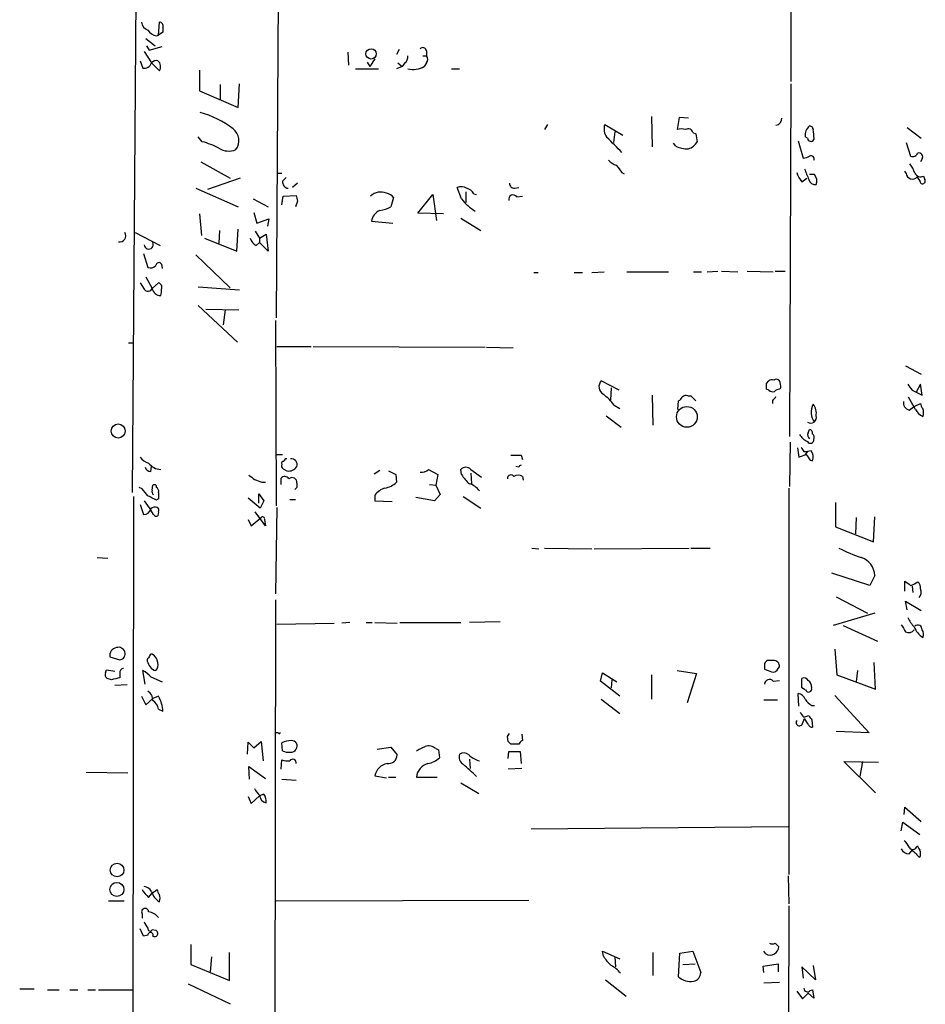
# Model space of a CAD drawing. Extents: x 8 to 742, y 9 to 874.
# Drawn here: x 126 to 233, y 495 to 612 of the extents above; entities that cross this region are included whole.
import ezdxf

# ---------------------------------------------------------------- set-up
doc = ezdxf.new("R2010")
doc.units = 0
doc.header["$MEASUREMENT"] = 0
doc.layers.add('MAIN', color=5, linetype='CONTINUOUS')

msp = doc.modelspace()

# ---------------------------------------------------------------- linework, layer by layer
at = {"layer": 'MAIN'}
for p, q in [((216.7467, 648.8853), (216.916, 604.6046)), ((139.6153, 638.3866), (139.0227, 556.0059)), ((156.3793, 627.7186), (156.0407, 576.6646)), ((142.1553, 610.1079), (142.24, 611.6319)), ((142.6633, 610.4466), (142.1553, 610.1079)), ((142.6633, 611.0393), (142.6633, 610.4466)), ((140.6313, 609.6846), (141.732, 608.8379)), ((141.9013, 610.0233), (142.1553, 610.1079)), ((140.462, 608.1606), (141.3087, 606.8059)), ((140.716, 608.8379), (141.0547, 608.3299)), ((141.0547, 608.3299), (142.5787, 608.7533)), ((170.6033, 608.4146), (170.2647, 607.8219)), ((173.8207, 608.2453), (173.8207, 607.6526)), ((139.954, 607.0599), (140.2927, 606.2133)), ((164.5073, 608.0759), (164.592, 606.5519)), ((167.7247, 607.3139), (167.132, 606.3826)), ((173.3973, 607.6526), (173.8207, 607.6526)), ((142.24, 605.8746), (141.3087, 606.8059)), ((146.9813, 605.9593), (146.9813, 603.5039)), ((165.4387, 606.1286), (168.148, 606.1286)), ((166.7933, 606.8906), (167.132, 606.3826)), ((170.942, 606.3826), (170.2647, 606.1286)), ((170.434, 606.8059), (170.942, 606.3826)), ((171.2807, 606.8059), (170.942, 606.3826)), ((173.1433, 606.2133), (173.5667, 606.3826)), ((173.8207, 606.8059), (173.5667, 606.3826)), ((176.784, 606.1286), (177.7153, 606.1286)), ((146.9813, 603.5039), (151.5533, 601.5566)), ((149.4367, 604.2659), (149.4367, 602.4879)), ((151.5533, 601.5566), (151.7227, 604.3506)), ((216.916, 604.3506), (216.7467, 562.6099)), ((200.406, 600.4559), (200.4907, 596.8999)), ((203.708, 600.3713), (203.454, 598.9319)), ((204.8087, 600.2866), (203.708, 600.3713)), ((188.1293, 599.5246), (187.7907, 598.9319)), ((194.9027, 599.5246), (197.0193, 598.2546)), ((230.632, 599.1859), (232.3253, 597.9159)), ((147.32, 597.4926), (146.812, 598.0853)), ((196.088, 598.6779), (195.9187, 597.4079)), ((205.3167, 598.5933), (205.6553, 598.4239)), ((205.6553, 598.4239), (205.8247, 597.4926)), ((218.8633, 597.9159), (218.6093, 598.0853)), ((219.5407, 598.7626), (219.6253, 597.7466)), ((203.2847, 596.9846), (203.0307, 597.3233)), ((217.7627, 597.5773), (218.3553, 595.5453)), ((230.5473, 597.4079), (231.0553, 595.7993)), ((232.41, 595.4606), (232.2407, 595.1219)), ((147.1507, 595.1219), (150.622, 593.1746)), ((151.8073, 593.1746), (147.9127, 591.8199)), ((156.1253, 593.7673), (156.718, 593.7673)), ((156.8027, 592.8359), (157.226, 593.2593)), ((196.9347, 593.8519), (197.1887, 593.6826)), ((218.186, 592.7513), (218.7787, 593.1746)), ((219.71, 593.5979), (219.1173, 593.5979)), ((230.5473, 593.7673), (230.378, 594.0213)), ((232.156, 592.9206), (231.8173, 593.3439)), ((232.5793, 593.4286), (232.7487, 593.0053)), ((146.558, 591.9893), (151.5533, 589.7879)), ((158.5807, 592.5819), (157.988, 592.0739)), ((177.9693, 590.7193), (177.4613, 592.0739)), ((184.2347, 591.9893), (184.7427, 592.0739)), ((153.3313, 590.7193), (155.1093, 589.7879)), ((156.718, 590.0419), (156.8873, 591.0579)), ((156.8873, 591.0579), (158.4113, 591.1426)), ((169.926, 590.8886), (169.5873, 589.7879)), ((172.8047, 589.0259), (174.5827, 591.2273)), ((174.5827, 591.2273), (175.006, 588.1793)), ((178.4773, 591.5659), (178.4773, 590.2959)), ((179.4087, 591.3119), (179.7473, 591.2273)), ((184.4887, 590.9733), (185.166, 591.0579)), ((158.5807, 590.4653), (158.3267, 589.7879)), ((146.9813, 588.9413), (147.2353, 586.4013)), ((153.416, 589.1106), (153.7547, 587.8406)), ((153.7547, 587.8406), (155.194, 588.3486)), ((155.194, 588.3486), (155.0247, 587.5019)), ((175.8527, 588.9413), (172.8047, 589.0259)), ((177.8847, 588.4333), (180.2553, 586.9939)), ((151.384, 584.5386), (151.5533, 587.1633)), ((167.3013, 588.0946), (169.8413, 587.8406)), ((139.3613, 586.7399), (142.3247, 585.2159)), ((147.574, 586.0626), (151.384, 584.5386)), ((149.352, 586.9939), (149.2673, 585.4699)), ((153.5853, 586.9093), (154.0933, 586.0626)), ((154.0933, 586.0626), (154.8553, 586.5706)), ((154.0933, 586.0626), (154.0933, 585.5546)), ((154.8553, 586.5706), (155.1093, 584.5386)), ((153.67, 585.2159), (154.0933, 585.5546)), ((155.1093, 584.5386), (154.0933, 585.5546)), ((140.3773, 584.2846), (140.8853, 582.5913)), ((146.558, 584.1153), (150.622, 580.2206)), ((142.494, 583.0146), (142.5787, 582.5066)), ((140.6313, 581.4906), (141.3933, 580.1359)), ((186.5207, 581.9986), (187.0287, 581.9986)), ((191.262, 581.9986), (192.278, 581.9986)), ((193.3787, 581.9986), (194.818, 582.0833)), ((197.5273, 582.0833), (202.438, 582.0833)), ((205.4013, 582.0833), (206.3327, 582.0833)), ((207.01, 582.0833), (208.28, 582.1679)), ((208.7033, 582.1679), (210.6507, 582.0833)), ((211.7513, 582.1679), (214.7993, 582.0833)), ((215.0533, 582.1679), (216.2387, 582.1679)), ((139.954, 580.8133), (140.462, 580.0513)), ((142.1553, 580.8133), (141.3933, 580.1359)), ((146.812, 580.3053), (151.7227, 579.9666)), ((146.812, 578.1039), (151.4687, 573.7859)), ((147.7433, 577.6806), (151.638, 577.5959)), ((150.0293, 577.5959), (149.7753, 575.8179)), ((155.956, 576.3259), (156.0407, 554.3973)), ((138.5993, 573.7013), (139.192, 573.7013)), ((156.1253, 573.2779), (160.1893, 573.2779)), ((160.4433, 573.2779), (180.7633, 573.1933)), ((180.9327, 573.1933), (184.0653, 573.1086)), ((230.4627, 570.9919), (232.3253, 569.9759)), ((196.596, 568.1133), (194.4793, 569.2139)), ((214.0373, 568.8753), (214.2913, 569.2139)), ((232.2407, 568.7906), (231.7327, 567.8593)), ((232.41, 567.5206), (232.2407, 568.7906)), ((195.6647, 568.3673), (195.58, 566.9279)), ((200.4907, 567.5206), (200.5753, 563.9646)), ((204.724, 567.4359), (205.0627, 567.4359)), ((205.0627, 567.4359), (205.6553, 566.8433)), ((214.2913, 568.1133), (214.0373, 568.1979)), ((215.7307, 568.3673), (215.5613, 568.1979)), ((231.2247, 568.1133), (231.7327, 567.8593)), ((231.7327, 567.8593), (232.41, 567.5206)), ((196.0033, 566.3353), (196.6807, 565.9119)), ((203.5387, 565.8273), (203.6233, 566.8433)), ((214.7147, 566.9279), (214.7147, 566.5046)), ((231.648, 565.8273), (230.8013, 567.2666)), ((231.4787, 566.1659), (232.2407, 566.5046)), ((195.072, 565.0653), (196.85, 563.7106)), ((230.886, 565.7426), (231.4787, 566.1659)), ((218.948, 563.0333), (219.1173, 563.4566)), ((216.8313, 561.9326), (216.7467, 556.6833)), ((156.1253, 560.4933), (156.8027, 560.4933)), ((184.9967, 560.4086), (185.166, 559.9006)), ((217.678, 561.2553), (217.8473, 560.1546)), ((218.44, 560.8319), (218.8633, 560.8319)), ((218.8633, 560.8319), (218.6093, 560.4933)), ((219.2867, 560.9166), (218.8633, 560.8319)), ((219.202, 559.8159), (219.456, 559.7313)), ((141.224, 558.4613), (141.3087, 559.0539)), ((156.8873, 558.7999), (157.3107, 558.5459)), ((167.64, 558.2073), (168.3173, 558.6306)), ((169.3333, 558.5459), (170.18, 558.1226)), ((170.18, 558.1226), (170.2647, 557.1913)), ((174.0747, 558.7153), (175.1753, 558.1226)), ((175.1753, 558.1226), (174.9213, 556.8526)), ((177.9693, 558.1226), (177.8847, 558.7153)), ((179.07, 558.7153), (180.34, 557.7839)), ((179.07, 558.2919), (179.1547, 557.0219)), ((184.7427, 558.9693), (184.404, 559.0539)), ((154.3473, 557.1913), (154.7707, 557.1913)), ((156.6333, 556.9373), (156.6333, 557.6993)), ((174.1593, 556.9373), (174.9213, 556.8526)), ((185.166, 557.8686), (185.2507, 557.4453)), ((140.208, 556.4293), (139.8693, 556.5986)), ((141.3933, 556.2599), (141.478, 556.8526)), ((154.0087, 554.7359), (154.0087, 555.8366)), ((154.0087, 555.8366), (154.6013, 554.9899)), ((158.496, 556.5986), (158.242, 556.3446)), ((175.4293, 555.7519), (174.752, 554.9899)), ((174.9213, 556.8526), (175.4293, 555.7519)), ((216.662, 556.5139), (216.662, 510.7939)), ((139.192, 555.4979), (139.0227, 430.1913)), ((139.954, 554.5666), (140.3773, 553.3813)), ((140.462, 554.9899), (141.224, 553.8893)), ((142.1553, 555.2439), (141.9013, 555.0746)), ((154.178, 554.1433), (152.7387, 555.3286)), ((154.6013, 554.9899), (154.178, 554.1433)), ((157.6493, 555.1593), (158.3267, 555.1593)), ((167.7247, 555.6673), (167.7247, 554.9899)), ((167.7247, 554.9899), (169.7567, 554.9053)), ((174.752, 554.9899), (172.5507, 555.4133)), ((178.1387, 555.4979), (180.2553, 554.1433)), ((222.1653, 554.8206), (222.1653, 551.9419)), ((141.5627, 553.3813), (141.224, 553.8893)), ((142.1553, 553.7199), (142.0707, 553.2119)), ((154.7707, 552.0266), (153.5853, 553.7199)), ((156.1253, 554.2279), (155.956, 543.9833)), ((152.7387, 552.7886), (153.0773, 552.0266)), ((153.0773, 552.0266), (154.2627, 553.0426)), ((154.686, 552.7886), (154.7707, 552.0266)), ((224.6207, 553.0426), (224.536, 551.0953)), ((226.6527, 550.1639), (226.822, 553.1273)), ((222.1653, 551.9419), (226.6527, 550.1639)), ((186.2667, 549.4019), (187.1133, 549.3173)), ((187.7907, 549.4019), (193.3787, 549.3173)), ((193.6327, 549.3173), (204.8933, 549.4019)), ((205.0627, 549.4019), (207.3487, 549.4019)), ((134.874, 548.3013), (136.144, 548.2166)), ((226.2293, 544.9993), (221.742, 546.4386)), ((226.822, 546.1846), (226.2293, 544.9993)), ((230.378, 544.3219), (230.378, 545.5073)), ((231.2247, 544.9146), (231.3093, 544.1526)), ((155.956, 543.3059), (155.8713, 472.9479)), ((222.25, 543.6446), (225.9753, 541.6973)), ((230.632, 542.1206), (230.4627, 543.1366)), ((230.4627, 543.1366), (232.3253, 542.0359)), ((164.7613, 540.5966), (163.83, 540.5119)), ((166.7087, 540.5966), (167.386, 540.5966)), ((167.7247, 540.5966), (170.3493, 540.5119)), ((170.688, 540.5966), (177.8847, 540.5966)), ((182.5413, 540.6813), (178.9007, 540.5966)), ((226.822, 541.6973), (221.9113, 540.2579)), ((156.1253, 540.4273), (162.8987, 540.5119)), ((223.0967, 540.2579), (227.1607, 538.3953)), ((222.0807, 537.4639), (222.3347, 534.4159)), ((136.398, 536.5326), (137.5833, 536.1939)), ((214.7993, 536.1093), (214.122, 536.1093)), ((135.89, 534.6699), (135.9747, 535.0086)), ((135.9747, 535.0086), (136.9907, 534.8393)), ((140.5467, 533.3153), (140.2927, 534.9239)), ((203.454, 534.9239), (205.74, 534.5853)), ((213.7833, 535.7706), (213.7833, 535.0933)), ((215.392, 535.1779), (215.5613, 535.3473)), ((224.79, 534.9239), (224.6207, 533.5693)), ((226.9067, 532.7226), (226.7373, 535.8553)), ((136.5673, 533.8233), (136.0593, 533.9926)), ((137.5833, 534.5853), (137.5833, 534.0773)), ((141.224, 534.1619), (142.5787, 533.5693)), ((194.3947, 533.6539), (194.6487, 534.6699)), ((196.6807, 531.8759), (194.3947, 533.6539)), ((194.6487, 534.6699), (196.342, 533.5693)), ((195.7493, 533.8233), (195.6647, 532.8919)), ((200.406, 534.4159), (200.406, 531.5373)), ((205.74, 534.5853), (204.6393, 531.1139)), ((214.7993, 533.6539), (215.5613, 533.7386)), ((218.186, 532.8919), (218.186, 533.9926)), ((222.3347, 534.4159), (226.9067, 532.7226)), ((138.43, 533.2306), (136.9907, 533.1459)), ((218.6093, 532.6379), (218.186, 532.8919)), ((140.1233, 531.8759), (140.6313, 530.8599)), ((140.6313, 530.8599), (141.478, 531.6219)), ((142.1553, 531.8759), (141.478, 531.6219)), ((194.4793, 531.5373), (196.6807, 529.8439)), ((213.6987, 531.4526), (215.3073, 531.4526)), ((217.8473, 530.6906), (217.7627, 532.2146)), ((222.0807, 531.9606), (226.1447, 527.5579)), ((142.1553, 530.3519), (142.6633, 530.0979)), ((219.3713, 530.7753), (219.71, 530.7753)), ((218.2707, 528.6586), (218.5247, 529.2513)), ((218.44, 529.4206), (219.0327, 529.5899)), ((218.948, 528.5739), (218.5247, 529.2513)), ((219.3713, 529.0819), (219.456, 528.2353)), ((156.2947, 527.5579), (156.0407, 527.5579)), ((183.388, 527.1346), (183.642, 527.4733)), ((183.4727, 526.5419), (183.388, 527.1346)), ((185.0813, 527.3886), (185.166, 526.6266)), ((226.1447, 527.5579), (222.25, 527.7273)), ((152.654, 525.0179), (152.7387, 526.4573)), ((152.7387, 526.4573), (153.416, 525.7799)), ((153.416, 525.7799), (154.2627, 526.5419)), ((154.2627, 526.5419), (154.5167, 524.2559)), ((156.8027, 525.4413), (156.718, 526.3726)), ((167.9787, 525.6106), (169.5873, 525.8646)), ((169.5873, 525.8646), (170.3493, 524.9333)), ((174.9213, 525.6953), (175.26, 525.5259)), ((175.26, 525.5259), (175.3447, 524.5946)), ((184.7427, 526.2033), (183.8113, 526.2033)), ((156.6333, 523.2399), (156.718, 524.3406)), ((178.9007, 524.4253), (178.9853, 523.3246)), ((183.4727, 524.5099), (183.5573, 525.3566)), ((183.5573, 525.3566), (184.912, 525.3566)), ((184.912, 525.3566), (184.9967, 523.9173)), ((152.908, 522.0546), (152.8233, 523.5786)), ((152.8233, 523.5786), (154.7707, 522.1393)), ((185.0813, 523.3246), (183.4727, 523.2399)), ((226.9067, 520.4459), (223.1813, 524.1713)), ((223.1813, 524.1713), (227.2453, 524.0866)), ((225.3827, 524.1713), (225.044, 522.3933)), ((133.604, 522.9013), (138.5147, 522.8166)), ((156.718, 522.0546), (158.4113, 521.9699)), ((167.7247, 522.4779), (169.0793, 522.2239)), ((169.3333, 522.3086), (170.18, 522.3086)), ((172.6353, 522.3086), (175.0907, 522.3086)), ((177.8847, 521.6313), (180.0013, 520.3613)), ((152.7387, 520.0226), (153.0773, 519.1759)), ((153.0773, 519.1759), (154.0933, 520.1073)), ((154.6013, 520.2766), (154.0933, 520.1073)), ((230.2933, 517.9059), (230.378, 518.7526)), ((230.378, 518.7526), (232.3253, 517.0593)), ((186.182, 516.2126), (216.5773, 516.4666)), ((229.9547, 515.9586), (230.124, 516.9746)), ((230.124, 516.9746), (232.156, 515.5353)), ((230.886, 513.2493), (231.3093, 513.7573)), ((231.2247, 513.5879), (231.3093, 513.7573)), ((216.5773, 510.6246), (216.662, 507.3226)), ((140.97, 508.0846), (141.3933, 508.5926)), ((141.3933, 508.5926), (141.986, 509.0159)), ((136.2287, 507.6613), (138.0913, 507.6613)), ((156.0407, 507.6613), (185.928, 507.7459)), ((216.662, 507.0686), (216.5773, 451.0193)), ((140.208, 506.1373), (140.208, 505.6293)), ((140.3773, 503.5126), (139.954, 504.3593)), ((140.8853, 503.5973), (140.3773, 503.5126)), ((141.3933, 504.2746), (141.8167, 504.1899)), ((145.9653, 502.4966), (145.9653, 500.1259)), ((215.0533, 502.6659), (215.4767, 502.2426)), ((148.4207, 501.0573), (148.2513, 499.2793)), ((150.5373, 498.2633), (150.5373, 501.5653)), ((194.7333, 501.1419), (194.6487, 501.7346)), ((194.6487, 501.7346), (196.6807, 500.8033)), ((196.088, 501.0573), (196.1727, 499.8719)), ((200.5753, 501.5653), (200.5753, 498.8559)), ((203.6233, 498.6866), (203.7927, 501.4806)), ((203.7927, 501.4806), (205.3167, 501.7346)), ((205.3167, 501.7346), (206.248, 499.1946)), ((213.9527, 501.3959), (213.6987, 501.7346)), ((145.9653, 500.1259), (150.5373, 498.2633)), ((204.1313, 500.1259), (205.5707, 500.2106)), ((213.614, 499.9566), (215.392, 500.2106)), ((213.6987, 499.1946), (213.614, 499.9566)), ((215.392, 500.2106), (215.392, 499.2793)), ((219.7947, 498.3479), (218.186, 499.8719)), ((218.186, 499.8719), (218.3553, 498.5173)), ((219.5407, 500.0413), (219.7947, 498.3479)), ((145.6267, 497.8399), (150.622, 495.4693)), ((194.9873, 498.3479), (197.4427, 496.4006)), ((215.5613, 498.0093), (213.6987, 497.9246)), ((125.73, 497.2473), (127.4233, 497.2473)), ((129.032, 497.1626), (130.3867, 497.1626)), ((131.6567, 497.1626), (132.588, 497.1626)), ((133.7733, 497.1626), (134.7047, 497.1626)), ((135.0433, 497.1626), (139.0227, 497.1626)), ((217.5933, 496.9933), (218.2707, 496.0619)), ((218.2707, 496.0619), (218.948, 496.7393)), ((219.6253, 496.1466), (218.948, 496.7393)), ((219.202, 497.0779), (219.456, 497.1626)), ((219.456, 497.1626), (219.6253, 496.1466))]:
    msp.add_line(p, q, dxfattribs=at)
for centre, radius in [((167.2665, 607.8802), 0.6091), ((204.6093, 564.9397), 1.2283), ((137.3683, 563.2629), 0.8309), ((137.2462, 511.3211), 0.8083), ((137.2221, 509.0258), 0.8341)]:
    msp.add_circle(centre, radius, dxfattribs=at)
for centre, radius, start, end in [((141.2184, 611.7505), 1.1015, 186.181077, 252.397417), ((142.2294, 611.1768), 0.4552, 342.416941, 88.665732), ((142.2399, 611.6319), 1.6439, 214.508882, 258.113137), ((173.3738, 608.1747), 0.4524, 8.977235, 134.149179), ((141.859, 606.425), 0.6693, 71.559637, 145.310261), ((141.5104, 606.3751), 0.8848, 325.550177, 50.710138), ((170.6332, 607.5559), 0.9908, 310.805138, 5.600693), ((173.376, 607.2293), 0.614, 316.405547, 43.587694), ((140.4661, 607.0833), 0.8871, 258.728067, 341.777469), ((172.2796, 608.6582), 2.6144, 255.370551, 299.492894), ((143.9757, 589.9147), 11.4732, 52.496567, 74.374469), ((215.0252, 600.2244), 0.7925, 278.182242, 4.501282), ((149.8594, 597.6137), 1.7835, 323.837525, 51.867492), ((196.4081, 598.9923), 1.5967, 160.526725, 218.395854), ((203.962, 597.4508), 1.5658, 71.068631, 108.931369), ((204.7664, 598.4451), 0.5699, 15.072595, 121.33616), ((219.9217, 598.297), 1.3294, 127.237991, 189.163308), ((219.0985, 598.8943), 0.4614, 343.41494, 87.66472), ((-248.4542, 152.6116), 628.6191, 44.885415, 45.1145979), ((219.2674, 597.9352), 0.4046, 182.734395, 332.212436), ((144.6752, 587.8646), 9.9847, 62.61833, 74.639794), ((150.4432, 598.5651), 2.179, 237.34045, 293.134027), ((204.6857, 599.6905), 3.0471, 242.6268, 272.313457), ((204.1811, 598.4319), 1.8931, 289.361464, 330.252491), ((218.2713, 597.0674), 1.5244, 273.158773, 303.708832), ((219.2866, 595.4606), 0.3787, 333.441716, 116.558284), ((231.3094, 596.3918), 0.6447, 246.787406, 336.807244), ((232.0365, 595.7096), 0.4489, 326.309933, 107.433969), ((197.1748, 597.1683), 2.6346, 225.433655, 249.619837), ((408.2861, 763.6373), 271.1024, 218.54687, 218.776037), ((232.4801, 599.1208), 14.7727, 199.14768, 204.454708), ((228.2942, 592.7169), 3.4337, 17.812818, 38.7875), ((220.8603, 594.9014), 3.4314, 197.809238, 218.798798), ((219.8234, 593.2338), 0.8231, 196.118471, 273.89418), ((218.7581, 592.8572), 1.2061, 338.369722, 37.887483), ((231.2529, 593.7673), 0.7056, 180, 323.123606), ((232.2406, 594.1059), 0.7572, 206.561667, 296.568435), ((232.4698, 592.8409), 0.3237, 165.749151, 30.517589), ((157.5293, 592.7229), 0.7353, 171.160239, 266.155342), ((177.9226, 590.8733), 1.2862, 60.189919, 111.018001), ((178.2514, 590.7332), 1.2939, 26.567031, 76.110889), ((184.2204, 592.5677), 0.5786, 178.593643, 271.416257), ((327.7973, 633.148), 174.5167, 193.9276, 194.156815), ((168.4019, 589.8308), 1.706, 66.605615, 134.004912), ((168.8676, 590.0841), 1.3295, 37.238814, 80.837378), ((183.0912, 594.825), 6.5644, 218.715561, 237.642946), ((184.0571, 590.6865), 0.5181, 33.604204, 195.286154), ((167.6397, 593.5145), 4.2048, 279.27348, 297.59252), ((169.0193, 587.7616), 1.75, 113.65, 169.030384), ((137.5415, 586.3651), 0.7369, 260.03661, 30.570403), ((154.249, 586.3733), 1.2941, 193.891284, 243.423069), ((140.9953, 585.3264), 0.5339, 182.769697, 25.30279), ((141.1394, 583.4944), 0.9382, 254.285299, 316.217957), ((142.1836, 582.817), 0.368, 32.480746, 175.589353), ((141.9437, 580.263), 0.5896, 338.958303, 68.967373), ((140.9081, 580.3086), 0.515, 209.975338, 340.407541), ((142.4153, 580.3295), 1.0402, 190.726581, 269.669515), ((140.9291, 579.8395), 1.5791, 339.609571, 7.70781), ((195.2719, 568.5147), 1.0569, 138.582551, 239.363496), ((44.6873, 568.5366), 169.3503, 359.885409, 0.114591), ((214.7145, 568.3683), 0.9456, 79.674018, 116.586729), ((215.1738, 568.8656), 0.521, 41.95043, 123.793765), ((213.3193, 568.325), 2.4118, 1.004961, 21.627155), ((400.2796, 695.4398), 211.6403, 216.756633, 216.985837), ((190.6288, 562.2308), 6.7626, 37.368934, 52.631066), ((204.5123, 566.8434), 0.6292, 70.338213, 137.731211), ((214.7571, 568.537), 0.6297, 222.290215, 289.634851), ((214.4181, 567.6477), 0.7785, 292.394546, 337.621867), ((215.6201, 567.2424), 0.9573, 93.521453, 132.879217), ((203.3269, 567.5632), 0.7785, 292.378134, 337.605454), ((221.2478, 565.4914), 1.9433, 151.458015, 217.689575), ((218.3556, 565.404), 1.5609, 347.467609, 40.604082), ((231.1061, 566.623), 0.9076, 171.407427, 255.963757), ((233.1968, 566.5636), 0.9579, 183.531189, 222.867946), ((219.2443, 564.8536), 0.6693, 235.303222, 18.437656), ((233.0877, 566.4203), 1.557, 202.38634, 247.61366), ((231.3515, 565.4463), 1.2344, 337.835724, 22.159978), ((219.6676, 563.8376), 1.9901, 209.293138, 246.16175), ((219.3715, 562.7793), 0.4938, 149.046192, 239.020326), ((219.0074, 563.0164), 0.4537, 351.405541, 75.982133), ((219.0328, 562.483), 0.6292, 340.338213, 47.731211), ((219.2161, 562.2289), 0.4114, 210.954203, 5.915695), ((184.404, 856.7584), 296.3504, 269.885409, 270.114592), ((133.6077, 771.9688), 227.9508, 291.687971, 291.917186), ((345.259, 645.7531), 152.6259, 213.578058, 213.807262), ((388.2979, 687.1545), 211.6803, 216.752594, 216.981777), ((218.3339, 560.1758), 1.2069, 338.389884, 37.864991), ((141.3086, 561.0859), 1.6439, 214.508882, 258.113137), ((142.4516, 560.5355), 1.8207, 215.535483, 268.668731), ((157.0569, 559.1386), 0.3788, 153.45524, 243.401126), ((156.9015, 559.4349), 0.2231, 71.581291, 214.687035), ((157.2684, 559.6889), 0.2994, 81.878017, 188.121983), ((157.8091, 559.2694), 0.7199, 342.58188, 95.988591), ((185.039, 558.9271), 0.2992, 98.127394, 171.894264), ((141.3025, 559.2714), 0.8139, 201.787031, 264.465227), ((280.1799, 727.1578), 211.7103, 233.018239, 233.247389), ((157.5155, 559.7049), 1.177, 259.979048, 326.417948), ((173.1647, 559.7517), 1.3792, 265.592055, 311.284406), ((178.4773, 558.1509), 0.8184, 43.598957, 136.396215), ((181.7389, 560.368), 4.3877, 210.780566, 229.695012), ((183.7972, 557.6569), 0.4114, 30.966145, 185.901842), ((184.658, 557.1911), 0.8468, 53.136869, 126.863131), ((141.6474, 556.6551), 0.2602, 347.454468, 130.620402), ((238.5739, 769.0104), 227.9505, 248.086337, 248.31552), ((157.0627, 557.2577), 0.616, 35.411159, 134.197517), ((157.9297, 557.1761), 0.5705, 353.003279, 129.773426), ((285.4959, 556.8526), 127.0002, 179.885409, 180.114592), ((168.4862, 559.0547), 2.5759, 279.469636, 313.664562), ((178.2234, 554.8206), 2.3031, 36.029019, 72.89782), ((-71.1313, 386.6785), 271.0713, 38.542758, 38.771937), ((141.7321, 556.0906), 0.3787, 153.44848, 243.428183), ((141.5841, 556.1119), 0.5809, 349.486973, 56.906258), ((332.6551, 555.6249), 190.5002, 179.885408, 180.114592), ((169.5866, 554.3135), 2.3021, 107.092116, 143.978848), ((14.3933, 301.3286), 283.9812, 63.320357, 63.54954), ((140.4395, 554.1714), 0.7925, 265.498719, 351.817758), ((141.7743, 553.3814), 0.8726, 75.958979, 129.097681), ((141.9014, 553.5506), 0.3787, 206.558284, 296.558284), ((141.8168, 553.8893), 0.3785, 333.414641, 63.448488), ((154.4321, 552.8451), 0.2602, 347.454468, 130.620402), ((230.9578, 565.68), 18.3035, 242.790832, 251.708784), ((224.4919, 546.0834), 2.3323, 2.486885, 71.982229), ((357.7045, 714.5622), 211.6403, 233.014163, 233.243367), ((230.526, 547.1165), 2.1824, 284.036244, 309.087873), ((231.2552, 544.6728), 0.9902, 354.384402, 49.217958), ((231.4575, 544.1844), 0.8756, 314.504926, 26.559198), ((234.1968, 542.7844), 3.8282, 204.624302, 224.763999), ((441.9019, 666.9302), 246.8725, 210.848186, 211.077349), ((230.8249, 540.2062), 0.7973, 242.981811, 325.088047), ((234.082, 541.1298), 2.8038, 201.799133, 235.519262), ((231.902, 539.7922), 0.5098, 355.240092, 131.628873), ((231.6851, 539.2145), 0.9012, 333.941047, 36.449005), ((137.2969, 536.7244), 0.9192, 98.565595, 192.044689), ((137.4069, 536.8571), 0.8145, 19.224648, 107.645249), ((137.4855, 536.9104), 0.7231, 277.77266, 17.287382), ((141.3507, 536.0671), 0.5516, 122.451277, 184.418621), ((310.2749, 620.3259), 189.2834, 206.447062, 206.676272), ((141.351, 536.575), 0.2993, 81.875312, 188.143638), ((140.7156, 535.6856), 1.3657, 7.138026, 60.249395), ((298.6276, 451.265), 119.7487, 134.885409, 135.114591), ((214.884, 535.432), 0.6826, 352.87186, 97.12814), ((138.0321, 534.7122), 0.4664, 93.121907, 195.788463), ((138.8536, 532.215), 3.0674, 39.397568, 62.020577), ((141.9723, 535.9264), 1.0145, 214.806953, 261.177407), ((141.167, 535.6014), 0.9387, 313.800038, 15.69303), ((298.8764, 746.5858), 227.9691, 248.082823, 248.31202), ((214.7893, 535.3654), 0.6312, 255.382563, 342.71908), ((136.3134, 534.4159), 0.4937, 149.040224, 239.024302), ((200.5723, 279.9623), 261.8054, 103.921647, 104.15084), ((214.3518, 533.3032), 0.5686, 38.085343, 178.780696), ((218.44, 533.4845), 0.5681, 26.574073, 116.56054), ((218.398, 532.9344), 0.9743, 357.499718, 55.631406), ((140.2644, 531.4243), 1.2149, 357.33919, 59.265937), ((218.9904, 532.765), 0.3891, 198.439604, 18.430292), ((140.5474, 530.0137), 1.6431, 11.878242, 55.50333), ((138.4474, 529.8549), 4.2229, 3.298818, 28.592701), ((217.4522, 530.9588), 1.2936, 26.56307, 76.111999), ((220.683, 532.849), 2.4537, 212.315026, 237.684974), ((217.9003, 528.7645), 0.3853, 142.826733, 344.04439), ((219.1166, 530.3513), 1.1507, 197.082228, 233.98361), ((346.2019, 613.9858), 152.6259, 213.57026, 213.799443), ((219.3882, 528.6839), 0.4537, 194.030118, 278.59446), ((156.4217, 527.6003), 0.1339, 198.462013, 18.421413), ((157.9672, 523.4712), 3.1589, 92.694476, 113.294332), ((157.8873, 525.9858), 0.6445, 324.39618, 96.110452), ((185.4621, 525.9072), 0.778, 112.371722, 157.628278), ((157.48, 526.5203), 1.274, 237.883062, 281.500447), ((157.8186, 525.9492), 0.6826, 262.88019, 330.261365), ((46.1433, 779.6953), 283.9812, 296.45046, 296.679643), ((174.0323, 524.5523), 1.448, 52.125016, 105.255119), ((98.992, 441.7226), 119.7134, 44.885409, 45.114591), ((157.3957, 526.6297), 2.3873, 253.508337, 276.097947), ((157.9905, 523.997), 0.4283, 349.275153, 142.809046), ((169.3203, 524.9343), 1.029, 261.262728, 359.944319), ((173.5669, 526.4571), 2.5748, 279.457932, 313.667122), ((178.7568, 524.7217), 1.0828, 164.12438, 235.193074), ((178.2195, 524.3753), 0.8168, 43.090021, 128.118616), ((180.5687, 526.69), 2.4815, 225.065306, 258.783348), ((169.4943, 522.1477), 1.8002, 100.572731, 169.430398), ((174.5007, 522.1125), 1.8757, 105.799797, 173.998829), ((159.8748, 501.8019), 28.6168, 46.017836, 50.340575), ((155.3223, 521.7591), 1.9916, 203.846818, 231.896418), ((155.1148, 520.2503), 1.0232, 183.272085, 255.307742), ((153.5434, 519.4724), 1.3289, 350.829003, 37.241562), ((230.8373, 514.2009), 0.9528, 202.13417, 272.929668), ((229.0653, 513.2066), 1.9906, 23.844128, 51.910186), ((231.3221, 514.2584), 0.5012, 209.536462, 351.071346), ((358.975, 598.5938), 152.6259, 213.578058, 213.807262), ((146.8287, 386.4186), 152.6261, 56.200547, 56.42973), ((232.4526, 513.5457), 0.7785, 202.378134, 247.605454), ((231.1817, 513.2493), 1.0623, 336.511757, 23.483296), ((140.4273, 508.4039), 0.9513, 22.105612, 87.909665), ((142.9169, 510.455), 3.0674, 207.979423, 230.602432), ((143.3698, 509.4228), 2.1645, 197.778657, 238.535048), ((142.943, 509.0753), 0.9588, 183.551733, 222.844497), ((141.2657, 508), 1.0623, 336.511757, 23.483296), ((140.5578, 506.3579), 0.4136, 4.632478, 212.23742), ((140.5928, 504.3555), 2.0704, 41.002913, 79.503081), ((142.0896, 505.6115), 1.6774, 193.993164, 224.113543), ((141.144, 504.3734), 0.2681, 164.756126, 338.381098), ((141.1926, 503.6314), 0.3091, 337.400095, 186.332006), ((141.6858, 503.832), 0.3811, 236.952179, 69.910279), ((214.4607, 502.2764), 1.0166, 240.017422, 358.094603), ((214.7147, 503.3014), 0.7201, 241.943894, 298.049084), ((198.5042, 503.3887), 4.3895, 210.787582, 229.693048), ((193.4179, 496.2704), 4.3895, 40.306952, 59.212418), ((205.0203, 500.2104), 2.0672, 227.485807, 280.620677), ((205.2128, 499.1965), 1.0352, 280.491477, 359.89484), ((218.8633, 497.3319), 0.4233, 180, 323.132809)]:
    msp.add_arc(centre, radius, start, end, dxfattribs=at)

doc.saveas('drawing.dxf')
